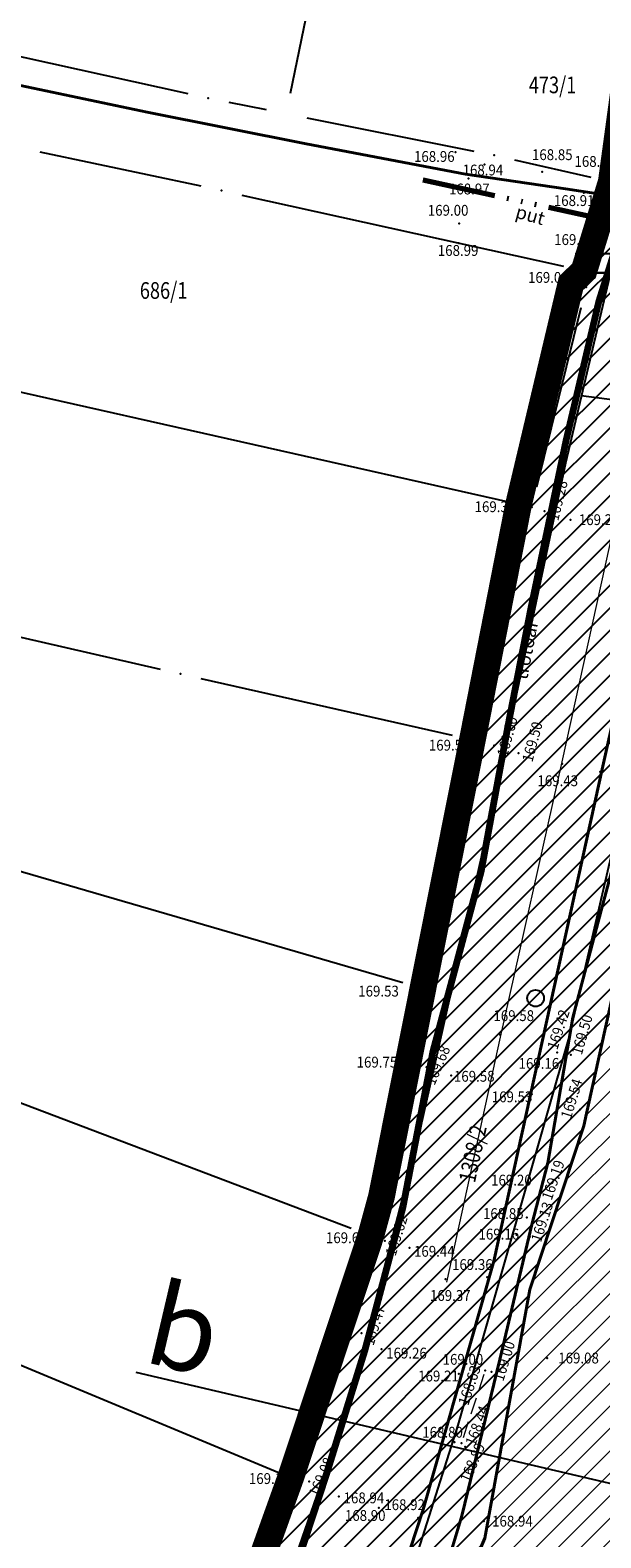
# Model space of a CAD drawing. Units: metres. Extents: x 7527566 to 7528516, y 4822616 to 4823507.
# Drawn here: x 7527803 to 7527838, y 4823053 to 4823143 of the extents above; entities that cross this region are included whole.
import ezdxf
from ezdxf.enums import TextEntityAlignment as Align

# ---------------------------------------------------------------- set-up
doc = ezdxf.new("R2010")
doc.units = ezdxf.units.M
doc.header["$LTSCALE"] = 0.5
doc.header["$PDSIZE"] = -0.01
for name, pattern in [('ACAD_ISO06W100', [36, 24, -3, 0, -3, 0, -3, 0, -3]), ('CRTICE', [3, 2, -1]), ('DASHED2', [0.375, 0.25, -0.125])]:
    doc.linetypes.add(name, pattern=pattern)
for name, color, linetype in [('0 Elektroenergetika', 10, 'Continuous'), ('0 TT mreza', 200, 'Continuous'), ('00 regulaciona linija', 5, 'REGULACIONA LINE'), ('101_Parcele_granice', 7, 'Continuous'), ('115_Katastarske_tacke', 7, 'Continuous'), ('116_Katastarske_tacke_objekti', 7, 'Continuous'), ('120_Detaljne_tacke', 7, 'Continuous'), ('saobracaj sale', 7, 'Continuous')]:
    doc.layers.add(name, color=color, linetype=linetype)
for name, color, linetype, lineweight in [('0 granica plana', 7, 'Continuous', 0), ('102_Broj_parcele', 7, 'Continuous', 13), ('111_Kanalizacija', 32, 'Continuous', 13), ('121_Detaljne_tacke_kote', 32, 'Continuous', 13), ('124_Geo_tekst', 7, 'Continuous', 13), ('132_Propust', 4, 'CRTICE', 13), ('gas 90', 5, 'Continuous', 90), ('gasovod 40', 1, 'Continuous', 40), ('H_nova_voda', 4, 'Continuous', 40), ('H_novo_kolektor_atmosferske', 84, 'ACAD_ISO06W100', 70), ('H_Sahte', 7, 'Continuous', 35), ('NIVELACIJA ZVONKO', 7, 'Continuous', 30)]:
    doc.layers.add(name, color=color, linetype=linetype, lineweight=lineweight)
doc.layers.add('152_stanovanje_SRAFURA', color=7, linetype='Continuous', lineweight=30, true_color=0xf3e17c)
doc.styles.add('kote', font='geodet__.shx')
doc.styles.add('oznake', font='yusimc.shx')
doc.linetypes.add('REGULACIONA LINE', pattern='A,10,-0.5,["RL",Standard,S=2,R=0,X=0,Y=0],-4', length=14.5)

# ---------------------------------------------------------------- blocks, each defined once
blk = doc.blocks.new('T1')
at = {"linetype": 'Continuous'}
blk.add_point((0, 0), dxfattribs=at)
blk.add_attdef('OZN-TAC', (0, 0), '', height=5)

msp = doc.modelspace()

# ---------------------------------------------------------------- hatches: boundary and pattern name
h = msp.add_hatch()
h.set_pattern_fill('ANSI31', color=254, scale=0.3)
h.set_pattern_definition([(45, (3000, 0), (-0.67351920908, 0.67351920908), [])])
h.paths.add_polyline_path([(7527972.68, 4823128.8), (7527970.94, 4823129.45), (7527964.53, 4823133.15), (7527962.872, 4823134.099), (7527951.04, 4823138.44), (7527947.07, 4823139.89), (7527946.255, 4823140.152, 0.073715), (7527937.696, 4823142.19), (7527933.94, 4823143.47), (7527919.58, 4823139.59), (7527914.31, 4823137.5), (7527900.83, 4823133.48), (7527884.87, 4823131.73), (7527871.55, 4823129.98), (7527859.81, 4823129.21), (7527849.05, 4823135.07), (7527851.85, 4823154.11), (7527856.36, 4823177.08), (7527861.63, 4823196.84), (7527864.99, 4823210), (7527865.8, 4823212.82), (7527872.93, 4823237.65), (7527875.68, 4823250.05), (7527880.32, 4823268.91), (7527882.9, 4823277.43), (7527921.19, 4823265.05), (7527940.2, 4823258.85), (7527953.18, 4823252.89), (7527965.18, 4823247.65), (7527979.2, 4823241.31), (7527995.48, 4823233.87), (7528001.01, 4823231.39), (7528002.4, 4823235.16), (7527996.93, 4823237.62), (7527941.39, 4823262.55), (7527928.51, 4823266.61), (7527883.95, 4823280.88), (7527886.54, 4823289.42), (7527889.04, 4823298.44), (7527893.24, 4823313.6), (7527903.37, 4823352.27), (7527908.71, 4823377.76), (7527899.273, 4823379.77), (7527896.69, 4823367.66), (7527894.5, 4823358.87), (7527891.91, 4823348.443), (7527889.97, 4823341.84), (7527886.58, 4823328.82), (7527883.234, 4823315.104), (7527879.887, 4823301.388), (7527874.1, 4823279.89), (7527869.541, 4823262.314), (7527869.311, 4823261.461), (7527868.111, 4823256.999), (7527863.55, 4823239.91), (7527860.82, 4823230.29), (7527858.98, 4823223.8), (7527858.09, 4823220.67), (7527852.88, 4823202.07), (7527851.8, 4823198.22), (7527846.53, 4823176.46), (7527841.8, 4823155.18), (7527839.76, 4823145.5), (7527838.24, 4823134.34), (7527836.6, 4823129), (7527835.821, 4823128.246), (7527832.683, 4823115.009), (7527829.91, 4823100.87), (7527826.94, 4823085.96), (7527824.46, 4823073.5), (7527823.81, 4823071.12), (7527819.014, 4823056.65), (7527813.888, 4823042.304), (7527810.686, 4823033.18), (7527806.161, 4823020.166), (7527802.808, 4823010.049), (7527803.36, 4823009.64), (7527797.93, 4822995.85), (7527796.52, 4822993.04), (7527795.38, 4822990.59), (7527788.89, 4822976.32), (7527785.49, 4822968.62), (7527782.68, 4822962.67), (7527781.44, 4822959.94), (7527772.12, 4822939.48), (7527769.89, 4822935.01), (7527766.58, 4822928.39), (7527770.19, 4822925.91), (7527771.08, 4822921.55), (7527775.39, 4822895.49), (7527779.43, 4822887.22), (7527786.88, 4822861.3), (7527791.82, 4822844.1), (7527792.37, 4822838.47), (7527791.93, 4822823.95), (7527792.48, 4822814.17), (7527789.26, 4822801.24), (7527779.78, 4822768.69), (7527770.569, 4822739.928), (7527781.68, 4822736.37), (7527791.29, 4822762.78), (7527793.72, 4822773.86), (7527798.37, 4822793.66), (7527799.901, 4822802.143), (7527802.74, 4822813.89), (7527803.32, 4822816.29), (7527803.96, 4822824.25), (7527803.49, 4822833.38), (7527802.92, 4822836.97), (7527800.48, 4822852.37), (7527798.87, 4822858.1), (7527797.2, 4822864.07), (7527792.72, 4822880.49), (7527792.73, 4822884.13), (7527794.2, 4822887.63), (7527798.33, 4822891.3), (7527803.55, 4822893.56), (7527806.89, 4822894.07), (7527823.27, 4822896.57), (7527831.266, 4822897.674, -0.033675), (7527877.295, 4822901.008), (7527947.082, 4822901.356), (7527975.744, 4822901.499), (7527983.896, 4822901.318), (7527998.74, 4822899.53), (7528003.95, 4822898.94), (7528023.51, 4822893.57, -0.141493), (7528033.166, 4822887.813), (7528062.948, 4822859.554, -0.028219), (7528068.592, 4822853.56), (7528081.005, 4822838.785, 0.060012), (7528089.215, 4822831.105), (7528089.99, 4822830.35), (7528101.15, 4822823.25), (7528124.92, 4822808.61), (7528135.673, 4822801.577), (7528145.66, 4822805.28), (7528153.82, 4822810.035), (7528140.082, 4822813.105), (7528140.714, 4822814.758), (7528136.978, 4822816.187), (7528135.22, 4822815.96), (7528131.13, 4822815.97), (7528123.98, 4822818.3), (7528120.79, 4822820.13), (7528108.93, 4822827.21), (7528107.87, 4822827.69), (7528099.32, 4822833.05), (7528094.64, 4822835.84), (7528089.31, 4822839.83), (7528084.71, 4822845.19), (7528073.951, 4822858.063), (7528070.951, 4822861.435), (7528067.766, 4822864.632), (7528056.479, 4822875.343), (7528045.191, 4822886.053), (7528044.68, 4822887.15), (7528039.89, 4822892.99), (7528038.46, 4822893.08), (7528032.87, 4822897.95), (7528027.58, 4822900.02), (7528022.315, 4822901.73), (7528014.31, 4822904.01), (7528007.96, 4822905.84), (7527996.81, 4822907.71), (7527984.31, 4822908.75), (7527978.82, 4822909.25), (7527973.34, 4822908.75), (7527963.39, 4822909), (7527958.31, 4822908.98), (7527954.915, 4822908.395), (7527931.381, 4822908.278), (7527929.266, 4822909.878), (7527928.095, 4822912.256), (7527928.115, 4822914.907), (7527929.615, 4822921.032), (7527931.975, 4822928.513), (7527937.3, 4822942.2), (7527943.76, 4822955), (7527948.93, 4822961.22), (7527952.51, 4822963.41), (7527978.86, 4822981.45), (7527989.59, 4822989.3), (7527998.252, 4822996.928), (7528000.101, 4822997.565), (7528002.056, 4822997.574), (7528003.91, 4822996.954), (7528026.857, 4822984.821), (7528043.426, 4822976.061), (7528040.622, 4822970.756), (7528045.042, 4822968.419), (7528050.758, 4822972.174), (7528054.325, 4822970.056), (7528066.323, 4822962.397), (7528077.294, 4822955.394), (7528081.867, 4822952.695), (7528087.584, 4822949.888), (7528098.637, 4822945.026), (7528114.031, 4822938.254), (7528120.064, 4822935.6), (7528121.52, 4822934.08), (7528121.456, 4822931.164), (7528124.834, 4822929.678), (7528126.24, 4822932.884), (7528131.864, 4822930.409), (7528134.06, 4822929.07), (7528134.36, 4822934.64), (7528134.31, 4822936.84), (7528129.955, 4822937.804), (7528128.659, 4822938.374), (7528130.068, 4822941.578), (7528126.407, 4822943.189), (7528126.105, 4822942.502), (7528124.584, 4822941.047), (7528122.48, 4822941.092), (7528090, 4822955.38), (7528085.809, 4822957.393), (7528080.522, 4822960.452), (7528071.66, 4822966.85), (7528056.6, 4822976.01), (7528052.609, 4822977.992), (7528032.542, 4822988.603), (7528012.476, 4822999.213), (7528010.52, 4823000.865), (7528009.431, 4823003.182), (7528009.407, 4823005.742), (7528010.452, 4823008.079), (7528022.9, 4823019.55), (7528024.466, 4823021.267), (7528031.268, 4823018.041), (7528033.411, 4823022.558), (7528027.99, 4823025.13), (7528029.615, 4823027.992), (7528031.068, 4823029.945), (7528032.476, 4823031.93), (7528039.602, 4823042.227), (7528041.109, 4823044.406), (7528044.237, 4823048.926), (7528047.01, 4823052.934), (7528051.173, 4823058.949), (7528052.08, 4823060.26), (7528052.88, 4823061.22), (7528063.74, 4823075.34), (7528065.75, 4823076.44), (7528073.89, 4823073.11), (7528085.96, 4823065.53), (7528085.7, 4823064.48), (7528095.38, 4823058.17), (7528110.88, 4823048.07), (7528115.442, 4823045.219), (7528118.715, 4823043.17), (7528121.816, 4823040.921), (7528124.485, 4823038.941), (7528128.62, 4823035.33), (7528136.587, 4823028.372), (7528136.59, 4823028.37), (7528147.1, 4823021.47), (7528148.54, 4823020.53), (7528154.16, 4823016.92), (7528165.63, 4823011.93), (7528169.88, 4823008.77), (7528172.42, 4823006.89), (7528181.74, 4823003.71), (7528192.069, 4823002.22), (7528201.68, 4823000.84), (7528204.142, 4823000.86), (7528212.234, 4823000.92), (7528222.454, 4823000.734), (7528225.718, 4823000.554), (7528228.96, 4823000.135), (7528239.53, 4822998.22), (7528249.76, 4822996.4), (7528251.263, 4822996.416), (7528268.532, 4822993.536), (7528269.88, 4822992.92), (7528279.32, 4823022.15), (7528274.99, 4823023.44), (7528273.48, 4823015.08), (7528272.19, 4823011.03), (7528270.88, 4823007.43), (7528268.599, 4823002.65), (7528263.907, 4823003.432), (7528263.594, 4823001.555), (7528261.787, 4823000.489), (7528254.017, 4823001.533), (7528241.943, 4823003.546), (7528229.865, 4823005.56), (7528227.888, 4823005.849), (7528225.78, 4823006.08), (7528222.554, 4823006.233), (7528204.659, 4823006.56), (7528201.909, 4823006.661), (7528199.167, 4823006.863), (7528178.71, 4823012.04), (7528168.31, 4823016.815), (7528148.529, 4823028.295), (7528140.812, 4823034.309), (7528127.87, 4823044.38), (7528119.78, 4823049.55), (7528111.5, 4823055.98), (7528105.37, 4823060.62), (7528100.58, 4823064.26), (7528092.42, 4823069.87), (7528090.57, 4823070.81), (7528078.35, 4823079.5), (7528073.622, 4823082.518), (7528072.829, 4823084.618), (7528077.73, 4823093.17), (7528078.53, 4823094.67), (7528092.52, 4823118.7), (7528101.51, 4823131.579), (7528102.94, 4823133.63), (7528103.8, 4823134.87), (7528108.51, 4823143.05), (7528111.68, 4823148.57), (7528119.57, 4823160.79), (7528125.98, 4823170.45), (7528129.42, 4823175.97), (7528133.99, 4823183.52), (7528134.84, 4823183.67), (7528142.89, 4823199.21), (7528148.739, 4823208.574), (7528142.85, 4823212.72), (7528141.1, 4823208.84), (7528130.4, 4823191.64), (7528125.83, 4823184), (7528120.95, 4823175.85), (7528116.38, 4823168.21), (7528106.55, 4823152.42), (7528097.74, 4823138.27), (7528094.89, 4823133.96), (7528089.73, 4823126.13), (7528085.03, 4823118.48), (7528073.74, 4823100.1), (7528064.864, 4823087.207, -0.278249), (7528059.545, 4823084.564), (7528046.467, 4823090.816), (7528026.603, 4823101.07), (7528019.23, 4823105.41), (7528012.2, 4823108.78), (7528004.44, 4823112.49), (7527996.66, 4823116.53), (7527986.12, 4823121.94), (7527985.08, 4823122.55)])
h.paths.add_polyline_path([(7527845.65, 4823117.27), (7527861.18, 4823120.64), (7527882.64, 4823124.32), (7527888.29, 4823125.22), (7527895.3, 4823126.27), (7527906.89, 4823128.07), (7527908.62, 4823126.91), (7527916.202, 4823132.218), (7527928.072, 4823135.773, -0.161537), (7527943.493, 4823135.321), (7527952.751, 4823131.945, -0.030327), (7527961.031, 4823128.344), (7528015.352, 4823100.688), (7528040.832, 4823087.535), (7528053.933, 4823080.554, -0.232873), (7528055.8, 4823075.829), (7528048.783, 4823065.025, 0.010594), (7528046.642, 4823062.066), (7528027.72, 4823034.722), (7528018.46, 4823023.49), (7528003.89, 4823010.17), (7527998.84, 4823005.56), (7527988.13, 4822996.19), (7527984.36, 4822992.89), (7527974.34, 4822986.8), (7527970.948, 4822984.741), (7527964.6, 4822981.348), (7527958.12, 4822978.36), (7527949, 4822973.3), (7527939.78, 4822962.18), (7527936, 4822956.48), (7527932.04, 4822946.63), (7527930.06, 4822941.2), (7527928.17, 4822935.46), (7527927.77, 4822934.94), (7527924.39, 4822923.5), (7527922.52, 4822917.16), (7527920.29, 4822911), (7527918.79, 4822909.65), (7527915.841, 4822908.2), (7527903.232, 4822908.137), (7527897.34, 4822908.28), (7527882.4, 4822908.23), (7527879.35, 4822908.22), (7527876.01, 4822908.21), (7527870.993, 4822907.92, 0.025196), (7527835.835, 4822905.34), (7527832.87, 4822905.08), (7527823.87, 4822904.28), (7527807.88, 4822901.63), (7527807.31, 4822901.54), (7527804.622, 4822900.998), (7527784.406, 4822898.156), (7527783.13, 4822901.42), (7527781.46, 4822907.66), (7527781.24, 4822911.18), (7527781.73, 4822923.42), (7527783.04, 4822931.88), (7527786.16, 4822945.02), (7527789.27, 4822953.04), (7527793.5, 4822961.75), (7527800.15, 4822975.47), (7527808.72, 4822995.59), (7527816.23, 4823014.38), (7527822.41, 4823033.69), (7527830.66, 4823053.01), (7527833.35, 4823067.91), (7527836.59, 4823077.72), (7527836.76, 4823078.47), (7527840.04, 4823093.29), (7527842.9, 4823105.5)], flags=16)
at = {"layer": '152_stanovanje_SRAFURA', "lineweight": 15}
h = msp.add_hatch(dxfattribs=at)
h.set_pattern_fill('ANSI31', color=256, scale=0.3, style=0)
h.set_pattern_definition([(45, (-1000, 0), (-0.67351920908, 0.67351920908), [])])
h.paths.add_polyline_path([(7528068.592, 4822853.56), (7528065.854, 4822856.637), (7528062.948, 4822859.554), (7528052.988, 4822869.006), (7528044.137, 4822877.404), (7528033.166, 4822887.813), (7528030.749, 4822890.011), (7528028.355, 4822891.601), (7528025.536, 4822892.923), (7528023.51, 4822893.57), (7528003.95, 4822898.94), (7527998.74, 4822899.53), (7527983.896, 4822901.318), (7527975.744, 4822901.499), (7527947.082, 4822901.356), (7527912.189, 4822901.182), (7527877.295, 4822901.008), (7527869.599, 4822900.883), (7527861.908, 4822900.586), (7527854.225, 4822900.116), (7527846.554, 4822899.474), (7527838.9, 4822898.659), (7527831.266, 4822897.674), (7527823.27, 4822896.57), (7527806.89, 4822894.07), (7527803.55, 4822893.56), (7527798.33, 4822891.3), (7527794.2, 4822887.63), (7527792.73, 4822884.13), (7527792.72, 4822880.49), (7527797.2, 4822864.07), (7527798.87, 4822858.1), (7527800.48, 4822852.37), (7527802.92, 4822836.971), (7527803.49, 4822833.38), (7527803.96, 4822824.25), (7527803.32, 4822816.29), (7527802.74, 4822813.89), (7527800.05, 4822802.76), (7527799.83, 4822801.75), (7527798.37, 4822793.66), (7527793.72, 4822773.86), (7527791.29, 4822762.78), (7527781.697, 4822736.416), (7527863.77, 4822726.82), (7527866.18, 4822773.96), (7527876.12, 4822773.59), (7527876.61, 4822790.2), (7527876.48, 4822804), (7527876.54, 4822816), (7527893.695, 4822817.729), (7527911.736, 4822819.548), (7527963.733, 4822824.789), (7527999.459, 4822828.39), (7528020.512, 4822830.512), (7528035.509, 4822832.033), (7528089.99, 4822830.35), (7528086.321, 4822833.405), (7528083.249, 4822836.3), (7528081.005, 4822838.785)])
h.paths.add_polyline_path([(7528240.93, 4823104.68), (7528267.19, 4823138.72), (7528266.739, 4823142.173), (7528266.739, 4823142.173), (7528255.191, 4823148.689), (7528219.368, 4823169.27), (7528201.376, 4823179.925), (7528201.652, 4823180.682), (7528185.302, 4823189.636), (7528168.792, 4823198.048), (7528165.394, 4823199.928), (7528163.384, 4823200.971), (7528148.737, 4823208.571), (7528142.89, 4823199.21), (7528134.84, 4823183.67), (7528133.99, 4823183.52), (7528129.42, 4823175.97), (7528125.98, 4823170.45), (7528119.57, 4823160.79), (7528111.68, 4823148.57), (7528108.51, 4823143.05), (7528103.8, 4823134.87), (7528102.94, 4823133.63), (7528101.51, 4823131.579), (7528092.52, 4823118.7), (7528078.53, 4823094.67), (7528077.73, 4823093.17), (7528073.003, 4823084.922), (7528073.181, 4823083.685), (7528073.622, 4823082.518), (7528078.35, 4823079.5), (7528090.57, 4823070.81), (7528092.42, 4823069.87), (7528100.58, 4823064.26), (7528105.37, 4823060.62), (7528111.5, 4823055.98), (7528119.78, 4823049.55), (7528127.87, 4823044.38), (7528140.812, 4823034.309), (7528148.529, 4823028.295), (7528168.31, 4823016.815), (7528178.71, 4823012.04), (7528179.08, 4823015.87), (7528181.36, 4823018.03), (7528184.76, 4823022.38), (7528189.02, 4823026.82), (7528208.45, 4823054.26), (7528213.63, 4823064.08), (7528228.77, 4823088.55)])
h.paths.add_polyline_path([(7528116.38, 4823168.21), (7528120.95, 4823175.85), (7528125.83, 4823184), (7528130.4, 4823191.64), (7528141.1, 4823208.84), (7528142.85, 4823212.72), (7528105.17, 4823233.76), (7528086.87, 4823243.71), (7528080.85, 4823246.99), (7528068.01, 4823253.97), (7528058.17, 4823257.24), (7528040.04, 4823272.73), (7528035.71, 4823278.95), (7528028.31, 4823285.69), (7528023.42, 4823290.35), (7528018.17, 4823295.35), (7528010.59, 4823302.58), (7528003.24, 4823309.58), (7527998.34, 4823314.25), (7527988.42, 4823323.7), (7527980.13, 4823331.61), (7527977.53, 4823334.2), (7527954.21, 4823357.44), (7527947.05, 4823365.28), (7527938.84, 4823373.01), (7527928.54, 4823381.78), (7527924.32, 4823382.78), (7527908.71, 4823377.76), (7527903.37, 4823352.27), (7527893.24, 4823313.6), (7527889.04, 4823298.44), (7527886.54, 4823289.42), (7527883.95, 4823280.88), (7527928.51, 4823266.61), (7527941.39, 4823262.55), (7527996.928, 4823237.621), (7528002.4, 4823235.16), (7528001.01, 4823231.39), (7527995.48, 4823233.87), (7527979.2, 4823241.31), (7527965.18, 4823247.65), (7527953.18, 4823252.89), (7527940.2, 4823258.85), (7527921.19, 4823265.05), (7527882.9, 4823277.43), (7527880.32, 4823268.91), (7527875.68, 4823250.05), (7527872.93, 4823237.65), (7527865.8, 4823212.82), (7527864.99, 4823210), (7527861.63, 4823196.84), (7527861.186, 4823196.172), (7527859.544, 4823190.086), (7527856.36, 4823177.08), (7527851.85, 4823154.11), (7527849.05, 4823135.07), (7527859.81, 4823129.21), (7527871.55, 4823129.98), (7527884.87, 4823131.73), (7527900.83, 4823133.48), (7527914.31, 4823137.5), (7527919.58, 4823139.59), (7527933.94, 4823143.47), (7527937.97, 4823143.12), (7527938.35, 4823142.06), (7527942.56, 4823141.34), (7527947.07, 4823139.89), (7527951.04, 4823138.44), (7527962.87, 4823134.1), (7527964.53, 4823133.15), (7527970.94, 4823129.45), (7527972.68, 4823128.8), (7527985.08, 4823122.55), (7527986.12, 4823121.94), (7527996.66, 4823116.53), (7528004.44, 4823112.49), (7528012.2, 4823108.78), (7528019.23, 4823105.41), (7528026.603, 4823101.07), (7528032.702, 4823097.922), (7528046.466, 4823090.817), (7528059.545, 4823084.563), (7528062.384, 4823085.056), (7528064.627, 4823086.864), (7528069.184, 4823093.482), (7528073.74, 4823100.1), (7528085.03, 4823118.48), (7528089.73, 4823126.13), (7528094.89, 4823133.96), (7528097.74, 4823138.27), (7528106.55, 4823152.42)])
h.paths.add_polyline_path([(7528055.8, 4823075.829), (7528055.417, 4823078.409), (7528053.933, 4823080.554), (7528037.67, 4823089.22), (7528015.152, 4823100.79), (7527996.392, 4823110.341), (7527992.21, 4823112.32), (7527983.85, 4823116.83), (7527968.038, 4823124.776), (7527961.031, 4823128.344), (7527956.945, 4823130.27), (7527952.751, 4823131.945), (7527948.122, 4823133.633), (7527943.493, 4823135.321), (7527942.378, 4823135.697), (7527940.483, 4823136.204), (7527937.385, 4823136.696), (7527934.25, 4823136.788), (7527931.128, 4823136.479), (7527928.072, 4823135.773), (7527922.137, 4823133.996), (7527916.203, 4823132.218), (7527908.62, 4823126.91), (7527906.89, 4823128.07), (7527895.3, 4823126.27), (7527888.29, 4823125.22), (7527882.977, 4823124.372), (7527875.769, 4823123.142), (7527861.18, 4823120.64), (7527845.65, 4823117.27), (7527842.9, 4823105.498), (7527840.04, 4823093.29), (7527836.76, 4823078.47), (7527836.602, 4823077.757), (7527833.35, 4823067.91), (7527830.66, 4823053.01), (7527822.41, 4823033.69), (7527816.23, 4823014.38), (7527808.72, 4822995.59), (7527800.15, 4822975.47), (7527793.499, 4822961.748), (7527789.27, 4822953.04), (7527786.16, 4822945.02), (7527783.04, 4822931.88), (7527781.73, 4822923.42), (7527781.24, 4822911.18), (7527781.46, 4822907.66), (7527783.13, 4822901.42), (7527784.406, 4822898.156), (7527794.514, 4822899.577), (7527804.619, 4822900.997), (7527807.31, 4822901.54), (7527807.88, 4822901.63), (7527823.87, 4822904.28), (7527832.87, 4822905.08), (7527841.674, 4822906.016), (7527847.523, 4822906.593), (7527853.381, 4822907.073), (7527859.247, 4822907.454), (7527865.118, 4822907.737), (7527870.992, 4822907.92), (7527876.01, 4822908.21), (7527879.349, 4822908.22), (7527882.4, 4822908.23), (7527897.34, 4822908.28), (7527915.841, 4822908.2), (7527918.79, 4822909.65), (7527920.29, 4822911), (7527922.52, 4822917.16), (7527924.39, 4822923.5), (7527927.772, 4822934.856), (7527928.17, 4822935.46), (7527932.04, 4822946.63), (7527936, 4822956.48), (7527939.78, 4822962.18), (7527949, 4822973.3), (7527958.12, 4822978.36), (7527964.6, 4822981.348), (7527970.89, 4822984.71), (7527974.34, 4822986.8), (7527984.36, 4822992.89), (7527988.131, 4822996.191), (7527998.84, 4823005.56), (7528003.888, 4823010.169), (7528018.46, 4823023.49), (7528027.954, 4823035.06), (7528037.302, 4823048.569), (7528046.65, 4823062.079), (7528048.783, 4823065.025)])
h.paths.add_polyline_path([(7528027.99, 4823025.13), (7528033.411, 4823022.558), (7528031.268, 4823018.041), (7528024.466, 4823021.267), (7528022.9, 4823019.55), (7528010.452, 4823008.079), (7528009.407, 4823005.742), (7528009.431, 4823003.182), (7528010.52, 4823000.865), (7528012.476, 4822999.213), (7528052.609, 4822977.992), (7528056.6, 4822976.01), (7528071.66, 4822966.85), (7528080.522, 4822960.452), (7528085.809, 4822957.393), (7528090, 4822955.38), (7528122.48, 4822941.092), (7528124.584, 4822941.047), (7528126.105, 4822942.502), (7528126.407, 4822943.189), (7528130.068, 4822941.578), (7528128.659, 4822938.374), (7528129.955, 4822937.804), (7528134.31, 4822936.84), (7528136.88, 4822942.43), (7528139.09, 4822941.42), (7528144.4, 4822937.14), (7528152.21, 4822960.03), (7528154.76, 4822963.27), (7528162.22, 4822973.26), (7528167.68, 4822981.02), (7528169.69, 4822979.25), (7528178.3, 4822975.59), (7528191.877, 4823002.248), (7528181.74, 4823003.71), (7528172.42, 4823006.89), (7528169.88, 4823008.77), (7528165.63, 4823011.93), (7528154.16, 4823016.92), (7528148.54, 4823020.53), (7528147.1, 4823021.47), (7528136.59, 4823028.37), (7528135.922, 4823028.809), (7528135.968, 4823028.912), (7528128.62, 4823035.33), (7528124.485, 4823038.941), (7528121.816, 4823040.921), (7528118.715, 4823043.17), (7528115.442, 4823045.219), (7528110.88, 4823048.07), (7528095.38, 4823058.17), (7528085.7, 4823064.48), (7528085.96, 4823065.53), (7528073.89, 4823073.11), (7528065.75, 4823076.44), (7528063.74, 4823075.34), (7528052.88, 4823061.22), (7528052.08, 4823060.26), (7528051.173, 4823058.949), (7528047.01, 4823052.934), (7528044.237, 4823048.926), (7528041.109, 4823044.406), (7528039.602, 4823042.227), (7528032.476, 4823031.93), (7528031.068, 4823029.945), (7528029.615, 4823027.992)])
h.paths.add_polyline_path([(7528050.758, 4822972.174), (7528045.042, 4822968.419), (7528040.622, 4822970.756), (7528043.426, 4822976.061), (7528003.91, 4822996.954), (7528002.056, 4822997.574), (7528000.101, 4822997.565), (7527998.252, 4822996.928), (7527989.59, 4822989.3), (7527978.86, 4822981.45), (7527952.51, 4822963.41), (7527948.93, 4822961.22), (7527943.76, 4822955), (7527937.3, 4822942.2), (7527931.975, 4822928.513), (7527929.615, 4822921.032), (7527928.115, 4822914.907), (7527928.095, 4822912.256), (7527929.266, 4822909.878), (7527931.381, 4822908.278), (7527954.915, 4822908.395), (7527958.31, 4822908.98), (7527963.39, 4822909), (7527973.34, 4822908.75), (7527978.82, 4822909.25), (7527984.31, 4822908.75), (7527996.81, 4822907.71), (7528007.96, 4822905.84), (7528014.31, 4822904.01), (7528022.315, 4822901.73), (7528027.58, 4822900.02), (7528032.87, 4822897.95), (7528038.46, 4822893.08), (7528039.89, 4822892.99), (7528044.68, 4822887.15), (7528045.191, 4822886.053), (7528067.766, 4822864.632), (7528070.951, 4822861.435), (7528073.951, 4822858.063), (7528084.71, 4822845.19), (7528089.31, 4822839.83), (7528094.64, 4822835.84), (7528101.82, 4822845.14), (7528121.777, 4822875.895), (7528125.107, 4822882.155), (7528128.31, 4822889.81), (7528130.52, 4822893.29), (7528130.23, 4822916.21), (7528131.71, 4822924.9), (7528134.06, 4822929.07), (7528131.864, 4822930.409), (7528126.24, 4822932.884), (7528124.834, 4822929.678), (7528121.172, 4822931.289), (7528121.473, 4822931.916), (7528121.52, 4822934.08), (7528120.064, 4822935.6), (7528087.584, 4822949.888), (7528081.867, 4822952.695), (7528077.294, 4822955.394), (7528054.325, 4822970.056)])

# ---------------------------------------------------------------- linework, layer by layer
at = {"layer": '0 Elektroenergetika'}
for p, q in [((7527842.669, 4823113.125), (7527835.695, 4823083.026)), ((7527835.695, 4823083.026), (7527829.045, 4823059.788)), ((7527829.045, 4823059.788), (7527822.667, 4823039.787))]:
    msp.add_line(p, q, dxfattribs=at)
at = {"layer": '0 granica plana', "color": 253, "linetype": 'DASHED2', "ltscale": 30, "const_width": 1.6}
msp.add_lwpolyline([(7527813.888, 4823042.304), (7527819.014, 4823056.65), (7527823.81, 4823071.12), (7527824.46, 4823073.5), (7527826.94, 4823085.96), (7527829.91, 4823100.87), (7527832.683, 4823115.009), (7527835.821, 4823128.246), (7527836.6, 4823129), (7527838.24, 4823134.34), (7527839.76, 4823145.5), (7527841.8, 4823155.18), (7527846.53, 4823176.46), (7527851.8, 4823198.22)], dxfattribs=at)
at = {"layer": '0 TT mreza'}
for p, q in [((7527839.894, 4823136.139), (7527835.484, 4823117.463)), ((7527845.077, 4823120.367), (7527836.438, 4823121.503)), ((7527835.484, 4823117.463), (7527831.06, 4823096.568)), ((7527831.06, 4823096.568), (7527826.771, 4823077.55)), ((7527826.771, 4823077.55), (7527822.681, 4823061.648)), ((7527822.681, 4823061.648), (7527816.236, 4823043.047))]:
    msp.add_line(p, q, dxfattribs=at)
at = {"layer": '00 regulaciona linija', "color": 5, "lineweight": 40}
for points in [[(7527899.273, 4823379.769), (7527896.69, 4823367.66), (7527894.5, 4823358.87), (7527891.85, 4823348.2), (7527889.97, 4823341.84), (7527886.58, 4823328.82), (7527879.887, 4823301.388), (7527874.1, 4823279.89), (7527869.541, 4823262.314), (7527868.111, 4823256.999), (7527863.55, 4823239.91), (7527860.82, 4823230.29), (7527858.09, 4823220.67), (7527852.88, 4823202.07), (7527851.8, 4823198.22), (7527846.53, 4823176.46), (7527841.8, 4823155.18), (7527839.76, 4823145.5), (7527838.466, 4823136.001), (7527838.246, 4823134.327), (7527836.6, 4823129)], [(7527835.821, 4823128.246), (7527832.661, 4823114.918), (7527829.91, 4823100.87), (7527826.94, 4823085.96), (7527824.46, 4823073.5), (7527823.81, 4823071.12), (7527819.032, 4823056.701), (7527813.902, 4823042.344), (7527810.686, 4823033.18), (7527806.161, 4823020.166), (7527802.808, 4823010.049), (7527803.36, 4823009.64), (7527797.93, 4822995.85), (7527796.52, 4822993.04), (7527788.89, 4822976.32), (7527785.49, 4822968.62), (7527782.68, 4822962.67), (7527781.44, 4822959.94), (7527772.12, 4822939.48), (7527769.89, 4822935.01), (7527766.58, 4822928.39), (7527759.76, 4822916.12), (7527756.78, 4822910.76), (7527751.238, 4822900.75)], [(7527906.89, 4823128.07), (7527895.3, 4823126.27), (7527888.29, 4823125.22), (7527882.64, 4823124.32), (7527861.18, 4823120.64), (7527845.65, 4823117.27), (7527842.9, 4823105.5), (7527840.04, 4823093.29), (7527836.76, 4823078.47), (7527836.59, 4823077.72), (7527833.35, 4823067.91), (7527830.66, 4823053.01), (7527822.41, 4823033.69), (7527816.23, 4823014.38), (7527808.72, 4822995.59), (7527800.15, 4822975.47), (7527793.5, 4822961.75), (7527789.27, 4822953.04), (7527786.16, 4822945.02), (7527783.04, 4822931.88)]]:
    msp.add_lwpolyline(points, dxfattribs=at)
at = {"layer": '00 regulaciona linija', "elevation": 169.014}
msp.add_lwpolyline([(7527836.141, 4823130.046), (7527846.017, 4823130.046)], dxfattribs=at)
at = {"layer": '101_Parcele_granice', "linetype": 'Continuous'}
for p, q in [((7527819.01, 4823139.645), (7527820.69, 4823147.855)), ((7527791.821, 4823144.261, -0.03), (7527812.849, 4823139.629, -0.21)), ((7527815.296, 4823139.114, -0.163), (7527817.534, 4823138.666, -0.057)), ((7527819.986, 4823138.175, -0.039), (7527829.994, 4823136.175, -0.361)), ((7527813.637, 4823134.07, -0.018), (7527803.993, 4823136.12, -0.002)), ((7527832.439, 4823135.654, -0.435), (7527837.021, 4823134.616, -0.565)), ((7527816.08, 4823133.54, -0.041), (7527835.38, 4823129.27, -0.379)), ((7527836.967, 4823130.195, -0.445), (7527837.873, 4823133.145, -0.555)), ((7527833.78, 4823116.043, -0.037), (7527836.44, 4823126.797, -0.363)), ((7527800.68, 4823122.206), (7527832.26, 4823115.104)), ((7527832.649, 4823111.464, -0.015), (7527833.181, 4823113.616, -0.005)), ((7527790.238, 4823109.93, 0.389), (7527811.182, 4823105.11, 0.191)), ((7527832.035, 4823109.04, 0.006), (7527830.225, 4823102.08, 0.154)), ((7527822.641, 4823071.563), (7527735.089, 4823104.777)), ((7527813.619, 4823104.554, 0.18), (7527828.691, 4823101.146, 0.18)), ((7527827.184, 4823087.186, 0.015), (7527829.666, 4823099.644, 0.165)), ((7527825.74, 4823086.309), (7527795.49, 4823095.091)), ((7527837.03, 4823079.69, 0.015), (7527839.77, 4823092.07, 0.165)), ((7527824.704, 4823074.726, 2.525), (7527826.696, 4823084.734, 0.275)), ((7527762.444, 4823080.19), (7527818.486, 4823056.87)), ((7527833.742, 4823069.097, 0.004), (7527836.198, 4823076.533, 0.156)), ((7527820.332, 4823058.495, 2.191), (7527823.478, 4823069.915, 0.209)), ((7527830.882, 4823054.24, 2.017), (7527833.128, 4823066.68, 0.163)), ((7527814.5, 4823043.392, 2.031), (7527819.54, 4823056.128, 2.369))]:
    msp.add_line(p, q, dxfattribs=at)
at = {"layer": '111_Kanalizacija'}
msp.add_lwpolyline([(7527828.368, 4823068.362), (7527831.588, 4823083.048), (7527835.295, 4823099.55), (7527841.75, 4823128.858), (7527844.781, 4823144.069), (7527852.017, 4823176.966), (7527857.118, 4823197.96), (7527863.213, 4823220.76), (7527867.316, 4823236.018), (7527873.481, 4823259.523), (7527879.076, 4823280.896), (7527888.199, 4823314.894), (7527894.014, 4823337.567), (7527901.495, 4823367.583), (7527908.561, 4823398.272), (7527916.014, 4823429.05)], dxfattribs=at)
msp.add_lwpolyline([(7527828.368, 4823068.362), (7527831.588, 4823083.048), (7527835.295, 4823099.55), (7527841.75, 4823128.858), (7527844.781, 4823144.069), (7527852.017, 4823176.966), (7527857.118, 4823197.96), (7527863.213, 4823220.76), (7527867.316, 4823236.018), (7527873.481, 4823259.523), (7527879.076, 4823280.896), (7527888.199, 4823314.894), (7527894.014, 4823337.567), (7527901.495, 4823367.583), (7527908.561, 4823398.272), (7527916.014, 4823429.05)], dxfattribs=at)
msp.add_lwpolyline([(7527828.368, 4823068.362), (7527831.588, 4823083.048), (7527835.295, 4823099.55), (7527841.75, 4823128.858), (7527844.781, 4823144.069), (7527852.017, 4823176.966), (7527857.118, 4823197.96), (7527863.213, 4823220.76), (7527867.316, 4823236.018), (7527873.481, 4823259.523), (7527879.076, 4823280.896), (7527888.199, 4823314.894), (7527894.014, 4823337.567), (7527901.495, 4823367.583), (7527908.561, 4823398.272), (7527916.014, 4823429.05)], dxfattribs=at)
at = {"layer": '120_Detaljne_tacke'}
for p in [(7527828.888, 4823136.111, 168.962), (7527830.629, 4823135.37, 168.942), (7527834.09, 4823134.925, 168.847), (7527829.678, 4823134.532, 168.967), (7527836.586, 4823133.67, 168.912), (7527829.121, 4823131.84, 168.996), (7527829.1, 4823130.662, 168.986), (7527836.141, 4823130.046, 169.014), (7527836.05, 4823129.213, 169.056), (7527836.489, 4823128.95, 169.11), (7527837.169, 4823129.088, 169.013), (7527832.661, 4823114.918, 169.322), (7527834.225, 4823114.582, 169.279), (7527835.794, 4823114.076, 169.262), (7527829.901, 4823100.792, 169.553), (7527831.211, 4823100.533, 169.6), (7527832.684, 4823100.083, 169.498), (7527835.283, 4823099.435, 169.429), (7527837.576, 4823098.966, 169.43), (7527826.419, 4823085.924, 169.531), (7527831.572, 4823083.195, 169.577), (7527834.988, 4823082.134, 169.419), (7527835.815, 4823081.99, 169.495), (7527825.754, 4823081.359, 169.749), (7527827.148, 4823081.256, 169.677), (7527828.645, 4823080.748, 169.581), (7527835.016, 4823081.359, 169.162), (7527833.469, 4823079.618, 169.528), (7527836.371, 4823078.708, 169.545), (7527833.209, 4823074.212, 169.201), (7527834.05, 4823074.005, 169.188), (7527833.169, 4823072.235, 168.854), (7527823.628, 4823071.22, 169.607), (7527824.652, 4823070.837, 169.618), (7527832.549, 4823071.189, 169.157), (7527833.347, 4823071.065, 169.125), (7527826.146, 4823070.407, 169.443), (7527828.292, 4823068.536, 169.369), (7527830.798, 4823068.657, 169.364), (7527823.256, 4823065.306, 169.472), (7527824.468, 4823064.343, 169.256), (7527834.394, 4823063.806, 169.076), (7527829.087, 4823062.867, 169.207), (7527830.275, 4823063.228, 169.005), (7527830.679, 4823063.06, 168.627), (7527831.048, 4823062.978, 169.003), (7527828.846, 4823058.762, 168.803), (7527829.25, 4823058.707, 168.436), (7527829.469, 4823058.476, 168.886), (7527819.032, 4823056.701, 169.129), (7527820.119, 4823056.396, 169.083), (7527821.897, 4823055.507, 168.938), (7527824.306, 4823054.824, 168.904), (7527826.65, 4823054.225, 168.918), (7527830.592, 4823054.023, 168.942)]:
    msp.add_point(p, dxfattribs=at)
at = {"layer": '132_Propust'}
msp.add_line((7527830.601, 4823062.822, 168.627), (7527829.328, 4823058.945, 168.436), dxfattribs=at)
msp.add_line((7527830.601, 4823062.822, 168.627), (7527829.328, 4823058.945, 168.436), dxfattribs=at)
msp.add_line((7527830.601, 4823062.822, 168.627), (7527829.328, 4823058.945, 168.436), dxfattribs=at)
msp.add_line((7527830.601, 4823062.822, 168.627), (7527829.328, 4823058.945, 168.436), dxfattribs=at)
at = {"layer": 'gas 90'}
msp.add_lwpolyline([(7527818.603, 4823049.031), (7527821.168, 4823056.823), (7527823.452, 4823064.231), (7527825.763, 4823072.867), (7527827.549, 4823082.197), (7527830.447, 4823093.041), (7527832.026, 4823101.606), (7527833.434, 4823108.792), (7527835.541, 4823118.799), (7527837.496, 4823127.123), (7527839.438, 4823133.312), (7527841.371, 4823144.491), (7527843.121, 4823152.939), (7527845.195, 4823161.131), (7527847.295, 4823170.235), (7527848.992, 4823178.987), (7527849.782, 4823184.511), (7527851.984, 4823193.903), (7527853.704, 4823201.716)], dxfattribs=at)
at = {"layer": 'gasovod 40', "color": 1}
for points in [[(7527617.502, 4823179.142), (7527633.782, 4823178.997), (7527644.523, 4823178.587), (7527648.692, 4823177.9), (7527655.62, 4823176.833), (7527665.96, 4823174.66), (7527674.029, 4823172.176), (7527682.358, 4823170.102), (7527694.178, 4823167.386), (7527706.74, 4823164.128), (7527717.226, 4823161.2), (7527730.998, 4823158.472), (7527742.657, 4823155.516), (7527752.323, 4823153.327), (7527753.879, 4823152.569), (7527756.486, 4823151.471), (7527764.222, 4823149.738), (7527772.832, 4823147.618), (7527782.426, 4823144.971), (7527792.099, 4823142.553), (7527801.276, 4823140.429), (7527810.402, 4823138.515), (7527819.942, 4823136.611), (7527829.492, 4823134.803)], [(7527829.492, 4823134.803), (7527835.5, 4823133.912), (7527839.438, 4823133.312)], [(7527792.475, 4822961.752), (7527796.032, 4822969.362), (7527799.012, 4822975.366), (7527802.474, 4822983.753), (7527806.646, 4822993.139), (7527810.395, 4823002.294), (7527813.479, 4823010.458), (7527816.067, 4823017.547), (7527819.161, 4823025.512), (7527821.85, 4823033.339), (7527824.648, 4823041.308), (7527828.021, 4823050.149), (7527829.268, 4823054.345), (7527831.547, 4823063.71), (7527833.467, 4823071.813), (7527834.441, 4823075.52), (7527835.934, 4823084.223), (7527837.706, 4823090.943), (7527840.164, 4823100.114), (7527841.709, 4823107.487), (7527842.415, 4823112.594), (7527842.969, 4823120.576)]]:
    msp.add_lwpolyline(points, dxfattribs=at)
at = {"layer": 'H_nova_voda', "elevation": 168.84}
msp.add_lwpolyline([(7527860.743, 4823202.737), (7527858.76, 4823194.58), (7527845.425, 4823135.088), (7527843.471, 4823126.026), (7527840.844, 4823113.282), (7527837.734, 4823099.289), (7527831.196, 4823069.614), (7527826.947, 4823054.713), (7527823.45, 4823044.047), (7527819.276, 4823031.966), (7527814.446, 4823018.222), (7527810.647, 4823007.605), (7527807.639, 4822999.864), (7527803.698, 4822990.93), (7527798.723, 4822980.052), (7527788.856, 4822958.947), (7527786.163, 4822951.548), (7527784.101, 4822944.297), (7527781.086, 4822930.885), (7527778.746, 4822920.929), (7527769.229, 4822894.399)], dxfattribs=at)
at = {"layer": 'H_novo_kolektor_atmosferske', "ltscale": 0.5}
msp.add_lwpolyline([(7528284.118, 4822998.639), (7528269.363, 4822994.665), (7528229.166, 4823001.368, 0.036757), (7528222.476, 4823001.983), (7528204.581, 4823002.31, -0.127757), (7528166.444, 4823012.964), (7528146.722, 4823024.428, -0.027889), (7528141.671, 4823027.754), (7528099.604, 4823058.948, 0.011705), (7528095.942, 4823061.533), (7528071.931, 4823077.871), (7528052.325, 4823082.445), (7528016.125, 4823101.695, 0.001404), (7528015.719, 4823101.904), (7527961.598, 4823129.458, 0.030327), (7527953.179, 4823133.119), (7527943.921, 4823136.495, 0.161537), (7527927.713, 4823136.97), (7527904.287, 4823129.955, -0.037065), (7527893.552, 4823127.589), (7527872.683, 4823124.589), (7527851.938, 4823128.006), (7527840.348, 4823131.523), (7527826.963, 4823134.443)], format="xyb", dxfattribs=at)
at = {"layer": 'H_Sahte', "linetype": 'Continuous', "lineweight": -3}
msp.add_ellipse((7527833.699, 4823085.382), major_axis=(-0.354, 0.354), ratio=1, start_param=3.926991, end_param=10.210176, dxfattribs=at)
at = {"layer": 'NIVELACIJA ZVONKO'}
msp.add_line((7527837.13, 4823128.879, 168.916), (7527857.437, 4823128.879, 168.916), dxfattribs=at)
at = {"layer": 'saobracaj sale'}
msp.add_line((7527809.733, 4823062.948), (7527841.846, 4823055.439), dxfattribs=at)
msp.add_line((7527809.733, 4823062.948), (7527841.846, 4823055.439), dxfattribs=at)
msp.add_line((7527809.733, 4823062.948), (7527841.846, 4823055.439), dxfattribs=at)

# ---------------------------------------------------------------- block references
at = {"layer": '115_Katastarske_tacke'}
for p in [(7527814.07, 4823139.36, -0.22), (7527831.22, 4823135.93, -0.4), (7527814.86, 4823133.81, -0.02), (7527836.6, 4823129, -0.4), (7527836.74, 4823128.01, -0.4), (7527832.35, 4823110.25, -0.02), (7527812.4, 4823104.83, 0.18), (7527829.91, 4823100.87, 0.18), (7527836.59, 4823077.72, 0.18), (7527824.46, 4823073.5, 2.8), (7527833.35, 4823067.91, -0.02), (7527820, 4823057.29, 2.4)]:
    msp.add_blockref('T1', p, dxfattribs=at)
at = {"layer": '116_Katastarske_tacke_objekti'}
for p in [(7527833.48, 4823114.83), (7527826.94, 4823085.96), (7527836.76, 4823078.47), (7527823.81, 4823071.12), (7527819.64, 4823056.39)]:
    msp.add_blockref('T1', p, dxfattribs=at)

# ---------------------------------------------------------------- texts
at = {"layer": '102_Broj_parcele', "linetype": 'Continuous', "width": 0.8}
for s, p in [('473/1', (7527834.718, 4823140.147)), ('686/1', (7527811.39, 4823127.82))]:
    msp.add_text(s, height=1, dxfattribs=at).set_placement(p, align=Align.MIDDLE_CENTER)
msp.add_text('1308/2', height=1, rotation=78, dxfattribs=at).set_placement((7527829.93, 4823076.06), align=Align.MIDDLE_CENTER)
at = {"layer": '121_Detaljne_tacke_kote', "style": 'kote', "width": 0.9}
for s, p in [('168.96', (7527826.407, 4823135.855, 168.962)), ('168.85', (7527833.482, 4823135.963, 168.847)), ('168.90', (7527836.032, 4823135.558, 168.901)), ('168.94', (7527829.322, 4823135.043, 168.942)), ('168.97', (7527828.506, 4823133.907, 168.967)), ('169.00', (7527827.235, 4823132.628, 168.996)), ('168.91', (7527834.794, 4823133.21, 168.912)), ('169.01', (7527834.814, 4823130.872, 169.014)), ('168.99', (7527827.835, 4823130.219, 168.986)), ('169.06', (7527833.247, 4823128.603, 169.056)), ('169.32', (7527830.042, 4823114.853, 169.322)), ('169.26', (7527836.294, 4823114.076, 169.262)), ('169.55', (7527827.298, 4823100.554, 169.553)), ('169.43', (7527833.811, 4823098.421, 169.429)), ('169.53', (7527823.063, 4823085.806, 169.531)), ('169.58', (7527831.172, 4823084.336, 169.577)), ('169.75', (7527822.967, 4823081.549, 169.749)), ('169.16', (7527832.68, 4823081.472, 169.162)), ('169.58', (7527828.802, 4823080.7, 169.581)), ('169.53', (7527831.069, 4823079.468, 169.528)), ('169.20', (7527831.031, 4823074.472, 169.201)), ('168.85', (7527830.545, 4823072.467, 168.854)), ('169.16', (7527830.275, 4823071.236, 169.157)), ('169.61', (7527821.125, 4823071.018, 169.607)), ('169.44', (7527826.407, 4823070.205, 169.443)), ('169.36', (7527828.691, 4823069.411, 169.364)), ('169.37', (7527827.366, 4823067.555, 169.369)), ('169.26', (7527824.74, 4823064.102, 169.256)), ('169.00', (7527828.124, 4823063.726, 169.005)), ('169.08', (7527835.058, 4823063.806, 169.076)), ('169.21', (7527826.656, 4823062.726, 169.207)), ('168.80', (7527826.904, 4823059.355, 168.803)), ('169.13', (7527816.507, 4823056.578, 169.129)), ('168.94', (7527822.185, 4823055.419, 168.938)), ('168.92', (7527824.627, 4823055.01, 168.918)), ('168.90', (7527822.264, 4823054.363, 168.904)), ('168.94', (7527831.092, 4823054.023, 168.942))]:
    msp.add_text(s, height=0.65, dxfattribs=at).set_placement(p, align=Align.MIDDLE_LEFT)
for s, rotation, p in [('169.11', 71.55576, (7527835.875, 4823126.913, 169.11)), ('169.28', 76.2318, (7527834.739, 4823114.049, 169.279)), ('169.60', 74.85138, (7527831.683, 4823099.904, 169.6)), ('169.50', 75.01054, (7527833.19, 4823099.582, 169.498)), ('169.42', 71.85259, (7527834.687, 4823082.348, 169.419)), ('169.50', 74.04571, (7527836.154, 4823082.028, 169.495)), ('169.68', 66.60352, (7527827.336, 4823080.246, 169.677)), ('169.54', 72.70981, (7527835.502, 4823078.191, 169.545)), ('169.19', 70.77755, (7527834.351, 4823073.331, 169.188)), ('169.13', 72.11218, (7527833.712, 4823070.813, 169.125)), ('169.62', 72.24615, (7527824.983, 4823069.977, 169.618)), ('169.47', 72.81543, (7527823.663, 4823064.602, 169.472)), ('169.00', 72.63774, (7527831.449, 4823062.464, 169.003)), ('168.63', 71.55575, (7527829.348, 4823061.015, 168.627)), ('168.44', 69.13583, (7527829.761, 4823058.61, 168.436)), ('168.89', 66.7096, (7527829.435, 4823056.418, 168.886)), ('169.08', 66.79027, (7527820.368, 4823055.548, 169.083))]:
    msp.add_text(s, height=0.65, rotation=rotation, dxfattribs=at).set_placement(p, align=Align.MIDDLE_LEFT)
at = {"layer": '124_Geo_tekst', "style": 'oznake'}
msp.add_text('put', height=0.8, rotation=344.41992, dxfattribs=at).set_placement((7527833.212, 4823131.72, 322.481), align=Align.BOTTOM_CENTER)
msp.add_text('trotoar', height=0.8, rotation=79.16991, dxfattribs=at).set_placement((7527833.187, 4823104.428))
at = {"layer": 'saobracaj sale', "insert": (7527811.158, 4823068.386), "char_height": 4.9, "attachment_point": 1, "rotation": 346.83958}
msp.add_mtext_dynamic_manual_height_columns('{\\fArial|b0|i0|c238|p34;b}', width=9.88651, gutter_width=12.5, heights=[0], dxfattribs=at)
msp.add_mtext_dynamic_manual_height_columns('{\\fArial|b0|i0|c238|p34;b}', width=9.88651, gutter_width=12.5, heights=[0], dxfattribs=at)
msp.add_mtext_dynamic_manual_height_columns('{\\fArial|b0|i0|c238|p34;b}', width=9.88651, gutter_width=12.5, heights=[0], dxfattribs=at)

doc.saveas('drawing.dxf')
